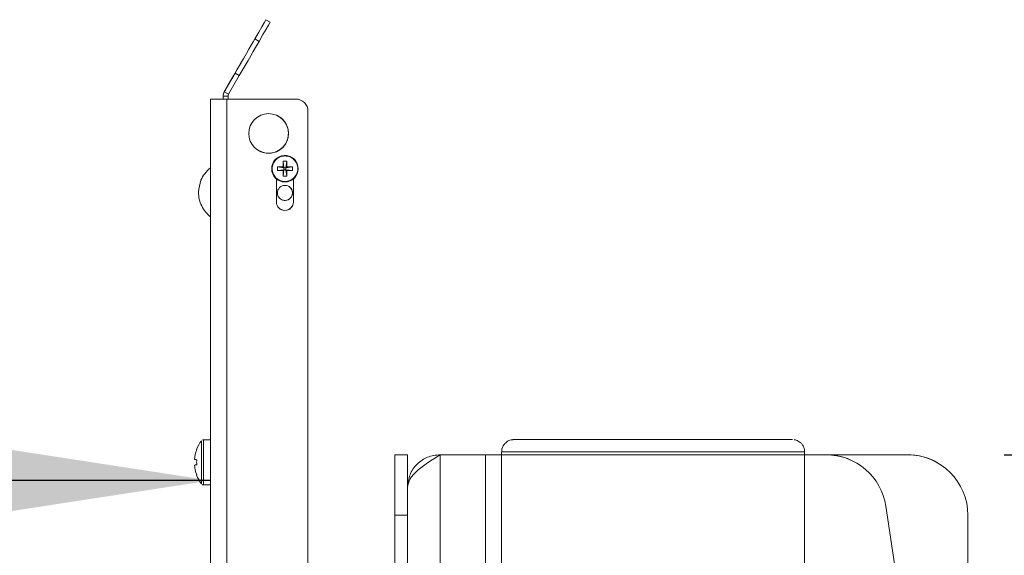
# Model space of a CAD drawing. Units: inches. Extents: x 8 to 265, y 4 to 173.
# Drawn here: x 167 to 176, y 98 to 103 of the extents above; entities that cross this region are included whole.
import ezdxf

# ---------------------------------------------------------------- set-up
doc = ezdxf.new("R2010")
doc.units = ezdxf.units.IN
doc.header["$LTSCALE"] = 16
doc.header["$MEASUREMENT"] = 0
doc.linetypes.add('PHANTOM', pattern=[0.5, 0.25, -0.05, 0.05, -0.05, 0.05, -0.05])
doc.layers.add('LAYER_1', color=5, linetype='Continuous')
doc.styles.add('SLDTEXTSTYLE0', font='TXT', dxfattribs={"width": 0.75})
doc.dimstyles.new('SLDDIMSTYLE0', dxfattribs={"dimtxt": 2, "dimasz": 2.08, "dimexe": 0, "dimexo": 0.0625, "dimgap": 0.5, "dimtad": 0, "dimtih": 1, "dimtoh": 1, "dimrnd": 1e-09, "dimzin": 12, "dimdsep": 46, "dimtxsty": 'SLDTEXTSTYLE0', "dimsah": 1, "dimcen": 0.09, "dimadec": 0, "dimazin": 3, "dimtfac": 1, "dimtofl": 0, "dimtmove": 0, "dimatfit": 3, "dimfxl": 0, "dimfrac": 2, "dimtolj": 1, "dimtzin": 12, "dimarcsym": 0})

# ---------------------------------------------------------------- blocks, each defined once
blk = doc.blocks.new('_D_9')
at = {"layer": 'LAYER_1'}
for p, q in [((175.5802, 99.1692), (186.9047, 99.1692)), ((184.9047, 99.1692), (184.9047, 85.8002)), ((184.9047, 70.5514), (184.9047, 82.6252)), ((174.732, 70.5514), (186.9047, 70.5514))]:
    blk.add_line(p, q, dxfattribs=at)
for points in [[(184.9047, 99.1692), (184.5847, 97.0892), (185.2247, 97.0892)], [(184.9047, 70.5514), (185.2247, 72.6314), (184.5847, 72.6314)]]:
    blk.add_solid(points, dxfattribs=at)
at = {"layer": 'LAYER_1', "insert": (180.5838, 85.2033), "char_height": 2, "attachment_point": 1, "style": 'SLDTEXTSTYLE0'}
blk.add_mtext('28 3/4"', dxfattribs=at)
blk = doc.blocks.new('_D_10')
at = {"layer": 'LAYER_1'}
for p, q in [((156.2453, 41.4977), (156.2453, 100.9563)), ((156.2453, 98.9563), (151.5683, 98.9563)), ((169.0289, 98.9563), (156.2453, 98.9563))]:
    blk.add_line(p, q, dxfattribs=at)
for points in [[(156.2453, 98.9563), (158.3253, 98.6363), (158.3253, 99.2763)], [(169.0289, 98.9563), (166.9489, 99.2763), (166.9489, 98.6363)]]:
    blk.add_solid(points, dxfattribs=at)
at = {"layer": 'LAYER_1', "insert": (142.5214, 99.9469), "char_height": 2, "attachment_point": 1, "style": 'SLDTEXTSTYLE0'}
blk.add_mtext('13 7/8"', dxfattribs=at)

msp = doc.modelspace()

# ---------------------------------------------------------------- linework, layer by layer
at = {"color": 7, "linetype": 'Continuous', "lineweight": 15}
for p, q in [((169.4868, 102.7626), (169.4866, 102.7626)), ((169.5214, 102.7426), (169.4868, 102.7626)), ((169.1429, 102.1674), (169.2315, 102.3208)), ((169.1429, 102.1673), (169.2316, 102.3208)), ((169.1431, 102.1673), (169.2317, 102.3208)), ((169.1431, 102.1673), (169.2317, 102.3208)), ((169.1777, 102.1473), (169.2663, 102.3008)), ((169.1512, 102.1817), (169.1429, 102.1673)), ((169.1429, 102.1673), (169.1512, 102.1817)), ((169.1514, 102.1817), (169.1431, 102.1673)), ((169.1431, 102.1673), (169.1514, 102.1817)), ((169.1512, 102.1817), (169.1645, 102.2047)), ((169.1645, 102.2047), (169.1512, 102.1817)), ((169.1514, 102.1817), (169.1646, 102.2047)), ((169.1646, 102.2047), (169.1514, 102.1817)), ((169.0287, 101.5397), (169.0287, 102.1068)), ((169.0287, 102.1068), (169.0287, 102.1068)), ((169.0287, 102.1068), (169.0287, 101.5863)), ((169.0287, 101.5863), (169.0288, 102.1068)), ((169.0287, 102.1068), (169.1333, 102.1068)), ((169.0288, 102.1068), (169.0288, 102.1068)), ((169.0288, 102.1068), (169.1334, 102.1068)), ((169.0288, 102.1067), (169.0288, 102.1067)), ((169.0288, 102.1067), (169.1334, 102.1067)), ((169.0288, 102.1067), (169.0288, 101.5396)), ((169.0288, 102.1067), (169.0288, 102.1067)), ((169.0288, 101.5863), (169.0288, 102.1067)), ((169.0288, 102.1067), (169.0288, 101.5863)), ((169.0288, 102.1067), (169.1334, 102.1067)), ((169.0289, 102.1067), (169.0289, 102.1067)), ((169.0289, 102.1067), (169.0289, 101.2192)), ((169.0289, 102.1067), (169.0289, 102.1067)), ((169.0289, 101.5862), (169.0289, 102.1067)), ((169.0289, 102.1067), (169.0289, 101.5862)), ((169.0289, 102.1067), (169.0289, 102.1067)), ((169.0289, 101.5397), (169.0289, 102.1067)), ((169.0289, 102.1067), (169.0289, 102.1067)), ((169.0289, 102.1067), (169.0289, 101.5862)), ((169.0289, 101.5862), (169.0289, 102.1067)), ((169.0289, 102.1067), (169.1335, 102.1067)), ((169.0289, 102.1067), (169.1335, 102.1067)), ((169.0289, 102.1067), (169.1335, 102.1067)), ((169.0289, 102.1067), (169.1335, 102.1067)), ((169.1333, 102.1068), (169.1333, 102.1068)), ((169.1334, 102.1067), (169.1334, 102.1317)), ((169.1334, 102.1067), (169.1334, 102.1317)), ((169.1334, 102.1067), (169.1334, 102.1317)), ((169.1334, 102.1317), (169.1334, 102.1067)), ((169.1334, 102.1317), (169.1334, 102.1317)), ((169.1334, 102.1317), (169.1334, 102.1317)), ((169.1334, 102.1068), (169.1334, 102.1068)), ((169.1334, 102.1068), (169.1334, 102.1068)), ((169.1334, 102.1067), (169.1334, 102.1067)), ((169.1334, 102.1067), (169.1334, 102.1067)), ((169.1335, 102.1067), (169.1335, 102.1317)), ((169.1335, 102.1067), (169.1335, 102.1317)), ((169.1335, 102.1067), (169.1335, 102.1317)), ((169.1335, 102.1317), (169.1335, 102.1067)), ((169.1335, 102.1317), (169.1335, 102.1317)), ((169.1335, 102.1317), (169.1335, 102.1317)), ((169.1335, 102.1067), (169.1335, 102.1067)), ((169.1335, 102.1067), (169.1335, 102.1067)), ((169.1335, 102.1067), (169.1335, 102.1067)), ((169.1335, 102.1067), (169.1335, 102.1067)), ((169.1335, 102.1067), (169.1335, 102.1067)), ((169.7335, 102.1067), (169.1648, 102.1067)), ((169.7335, 102.1067), (169.1648, 102.1067)), ((169.2048, 102.1067), (169.1734, 102.1067)), ((169.1735, 102.1067), (169.1735, 102.1317)), ((169.1735, 102.1068), (169.7334, 102.1068)), ((169.7334, 102.1068), (169.1735, 102.1068)), ((169.1735, 102.1068), (169.7333, 102.1068)), ((169.1735, 102.1068), (169.7333, 102.1068)), ((169.1735, 102.1067), (169.7335, 102.1067)), ((169.7335, 102.1067), (169.1735, 102.1067)), ((169.1735, 102.1067), (169.7335, 102.1067)), ((169.1735, 102.1067), (169.7335, 102.1067)), ((169.7334, 102.1067), (169.1735, 102.1067)), ((169.7334, 102.1067), (169.1735, 102.1067)), ((169.2046, 102.1067), (169.7334, 102.1067)), ((169.2046, 102.1067), (169.7334, 102.1067)), ((169.2048, 102.1067), (169.7335, 102.1067)), ((169.2048, 102.1067), (169.7335, 102.1067)), ((169.7835, 102.0933), (169.7835, 102.0933)), ((169.8335, 86.8973), (169.8335, 102.0067)), ((169.435, 101.676), (169.4264, 101.6807)), ((169.6287, 101.5937), (169.6355, 101.5397)), ((169.6583, 101.5937), (169.6515, 101.5397)), ((169.6983, 101.6265), (169.6983, 101.6265)), ((169.0289, 101.3317), (169.0289, 101.5139)), ((169.0289, 101.5139), (169.0289, 101.3317)), ((169.5815, 101.5465), (169.6355, 101.5397)), ((169.5815, 101.5168), (169.6355, 101.5237)), ((169.6277, 101.5475), (169.6355, 101.5397)), ((169.6355, 101.5237), (169.6277, 101.5158)), ((169.6287, 101.4696), (169.6355, 101.5237)), ((169.6355, 101.5237), (169.6355, 101.5397)), ((169.6515, 101.5397), (169.6355, 101.5397)), ((169.6355, 101.5237), (169.6515, 101.5237)), ((169.6515, 101.5397), (169.6594, 101.5475)), ((169.7056, 101.5465), (169.6515, 101.5397)), ((169.6515, 101.5397), (169.6515, 101.5237)), ((169.6594, 101.5158), (169.6515, 101.5237)), ((169.7056, 101.5168), (169.6515, 101.5237)), ((169.6583, 101.4696), (169.6515, 101.5237)), ((169.5735, 101.4474), (169.5735, 101.2567)), ((169.5888, 101.4368), (169.5888, 101.4368)), ((169.7135, 101.2567), (169.7135, 101.4474)), ((169.7135, 101.2567), (169.7135, 101.4474)), ((169.0287, 99.2932), (169.0287, 101.1338)), ((169.0289, 99.2932), (169.0289, 101.1337)), ((169.0287, 101.0868), (169.0287, 101.0868)), ((169.0288, 101.0867), (169.0288, 101.0867)), ((169.0289, 101.0867), (169.0289, 101.0867)), ((169.0289, 101.0867), (169.0289, 101.0867)), ((169.0288, 99.2932), (168.9697, 99.2932)), ((169.0289, 99.2932), (168.9698, 99.2932)), ((169.0288, 99.2932), (169.0288, 99.2932)), ((168.9152, 99.2114), (168.9153, 99.2113)), ((170.5504, 99.1693), (170.5506, 99.1691)), ((170.5504, 99.1693), (170.655, 99.1693)), ((170.655, 99.1693), (170.6552, 99.1691)), ((170.9241, 99.1692), (171.432, 99.1692)), ((170.9242, 99.1692), (170.9242, 99.1692)), ((171.432, 99.1692), (170.9242, 99.1692)), ((170.9242, 99.1692), (171.432, 99.1692)), ((171.298, 83.1687), (171.298, 99.1687)), ((171.298, 83.1687), (171.298, 99.1687)), ((171.298, 99.1687), (171.298, 99.1687)), ((171.298, 99.1687), (171.432, 99.1687)), ((171.298, 99.1687), (171.432, 99.1687)), ((171.4318, 99.1938), (171.4318, 99.1692)), ((171.432, 99.1937), (171.432, 99.1687)), ((171.432, 83.1687), (171.432, 99.1687)), ((171.432, 99.1687), (171.432, 99.1687)), ((171.432, 99.1687), (171.432, 99.1687)), ((173.932, 99.1687), (173.932, 99.1937)), ((174.7802, 99.1692), (173.932, 99.1692)), ((173.932, 99.1692), (174.7802, 99.1692)), ((174.7801, 99.1692), (173.932, 99.1692)), ((174.7801, 99.1692), (173.932, 99.1692)), ((173.932, 87.1687), (173.932, 99.1687)), ((173.932, 99.1687), (174.1086, 99.1687)), ((168.8975, 99.0839), (168.9153, 99.0854)), ((168.8976, 99.0838), (168.9153, 99.0853)), ((168.9152, 99.0854), (168.9152, 99.0854)), ((168.9153, 99.0853), (168.9153, 99.0853)), ((174.3586, 99.1017), (174.3586, 99.1017)), ((175.0302, 99.1022), (175.0302, 99.1022)), ((168.9152, 99.0021), (168.9153, 99.0021)), ((168.9698, 98.9202), (169.0289, 98.9202)), ((169.0287, 97.7092), (169.0287, 98.9202)), ((169.0289, 97.7092), (169.0289, 98.9202)), ((174.6031, 98.7429), (174.9142, 96.6687)), ((170.5504, 98.6693), (170.5504, 98.0239)), ((170.5506, 98.6691), (170.5506, 98.0237)), ((170.6552, 98.6691), (170.6552, 98.0237)), ((175.2802, 98.6692), (175.2802, 89.6692))]:
    msp.add_line(p, q, dxfattribs=at)
at = {"color": 8, "linetype": 'PHANTOM', "lineweight": 0}
for p, q in [((169.3947, 102.6033), (169.3948, 102.6033)), ((169.3948, 102.6033), (169.4294, 102.5833)), ((169.2317, 102.3208), (169.2316, 102.3208)), ((169.2663, 102.3008), (169.2317, 102.3208)), ((169.1429, 102.1673), (169.1429, 102.1674)), ((169.1429, 102.1673), (169.1429, 102.1673)), ((169.1431, 102.1673), (169.1429, 102.1673)), ((169.1431, 102.1673), (169.1431, 102.1673)), ((169.1431, 102.1673), (169.1431, 102.1673)), ((169.1777, 102.1473), (169.1431, 102.1673)), ((169.1512, 102.1817), (169.1512, 102.1817)), ((169.1514, 102.1817), (169.1514, 102.1817)), ((169.1645, 102.2047), (169.1645, 102.2047)), ((169.1646, 102.2047), (169.1646, 102.2047)), ((169.1333, 102.1068), (169.0287, 102.1068)), ((169.0288, 101.5395), (169.0288, 102.1068)), ((169.0288, 102.1067), (169.0288, 101.5396)), ((169.1334, 102.1067), (169.0288, 102.1067)), ((169.0289, 102.1067), (169.0289, 86.4817)), ((169.1335, 102.1067), (169.0289, 102.1067)), ((169.0289, 101.2192), (169.0289, 102.1067)), ((169.1335, 102.1067), (169.0289, 102.1067)), ((169.1334, 102.1317), (169.1334, 102.1317)), ((169.1334, 102.1317), (169.1334, 102.1317)), ((169.1335, 102.1317), (169.1334, 102.1317)), ((169.1335, 102.1317), (169.1335, 102.1317)), ((169.1335, 102.1317), (169.1335, 102.1317)), ((169.1735, 102.1317), (169.1335, 102.1317)), ((169.1648, 102.1067), (169.1648, 86.4817)), ((169.1648, 102.1067), (169.1648, 102.1067)), ((169.2046, 102.1067), (169.2046, 102.1067)), ((169.2046, 102.1067), (169.2046, 102.1067)), ((169.2048, 102.1067), (169.2048, 102.1067)), ((169.2048, 102.1067), (169.2048, 102.1067)), ((169.7333, 102.1068), (169.7333, 102.1068)), ((169.7334, 102.1068), (169.7334, 102.1068)), ((169.7334, 102.1067), (169.7334, 102.1067)), ((169.7334, 102.1067), (169.7334, 102.1067)), ((169.7335, 102.1067), (169.7335, 102.1067)), ((169.7335, 102.1067), (169.7335, 102.1067)), ((169.7335, 102.1067), (169.7335, 102.1067)), ((169.7335, 102.1067), (169.7335, 102.1067)), ((169.0287, 101.5863), (169.0287, 101.5863)), ((169.0288, 101.5863), (169.0288, 101.5863)), ((169.0289, 101.5862), (169.0289, 101.5862)), ((169.0289, 101.5862), (169.0289, 101.5862)), ((169.0289, 101.5139), (169.0289, 101.5139)), ((169.0289, 101.3317), (169.0289, 101.3317)), ((169.7135, 101.2567), (169.7135, 101.2567)), ((169.0289, 101.2192), (169.0289, 101.2192)), ((169.0288, 101.1338), (169.0288, 99.2932)), ((169.0289, 100.3498), (169.0288, 100.3442)), ((169.0288, 100.3442), (169.0288, 100.3442)), ((169.0289, 100.3442), (169.0289, 100.3442)), ((168.9535, 99.2847), (168.9535, 99.2849)), ((170.5506, 99.1691), (170.6552, 99.1691)), ((170.9242, 99.1692), (170.9242, 89.1692)), ((174.1086, 99.1687), (174.1086, 99.1687)), ((174.7801, 99.1692), (174.7801, 99.1692)), ((174.7802, 99.1692), (174.7802, 99.1692)), ((168.9535, 98.9285), (168.9535, 98.9286)), ((169.0288, 98.9202), (169.0288, 97.7092)), ((170.5506, 98.6691), (170.6552, 98.6691))]:
    msp.add_line(p, q, dxfattribs=at)
at = {"color": 7, "linetype": 'Continuous', "lineweight": 15, "flags": 128}
for points in [[(169.3947, 102.6033), (169.4273, 102.6599), (169.453, 102.7045), (169.4716, 102.7367), (169.4829, 102.7561), (169.4866, 102.7626), (169.4829, 102.7561), (169.4716, 102.7367), (169.453, 102.7045), (169.4273, 102.6599), (169.3947, 102.6033)], [(169.3948, 102.6033), (169.4274, 102.6598), (169.4532, 102.7044), (169.4718, 102.7366), (169.483, 102.7561), (169.4868, 102.7626), (169.483, 102.7561), (169.4718, 102.7366), (169.4532, 102.7044), (169.4274, 102.6598), (169.3948, 102.6033)], [(169.4294, 102.5833), (169.4621, 102.6398), (169.4878, 102.6844), (169.5064, 102.7166), (169.5176, 102.7361), (169.5214, 102.7426)], [(169.3948, 102.6033), (169.3812, 102.5798), (169.365, 102.5517), (169.3465, 102.5197), (169.3261, 102.4842), (169.3039, 102.4459), (169.2806, 102.4054), (169.2563, 102.3635), (169.2317, 102.3208)], [(169.2317, 102.3208), (169.2563, 102.3635), (169.2806, 102.4054), (169.3039, 102.4459), (169.3261, 102.4842), (169.3465, 102.5197), (169.365, 102.5517), (169.3812, 102.5798), (169.3948, 102.6033)], [(169.4294, 102.5833), (169.4159, 102.5598), (169.3997, 102.5317), (169.3812, 102.4997), (169.3607, 102.4642), (169.3386, 102.4259), (169.3152, 102.3854), (169.291, 102.3435), (169.2663, 102.3008)], [(169.1646, 102.2047), (169.1946, 102.2565), (169.2227, 102.3053), (169.2475, 102.3482), (169.2675, 102.3828), (169.2815, 102.4071), (169.2887, 102.4196), (169.2887, 102.4196), (169.2815, 102.4071), (169.2675, 102.3828), (169.2475, 102.3482), (169.2227, 102.3053), (169.1946, 102.2565), (169.1646, 102.2047)], [(169.1333, 102.1068), (169.1126, 102.1068), (169.0891, 102.1068), (169.0685, 102.1068), (169.0516, 102.1068), (169.0391, 102.1068), (169.0314, 102.1068), (169.0287, 102.1068)], [(169.1334, 102.1068), (169.1126, 102.1068), (169.0891, 102.1068), (169.0685, 102.1068), (169.0516, 102.1068), (169.0391, 102.1068), (169.0314, 102.1068), (169.0288, 102.1068)], [(169.0288, 102.1067), (169.0314, 102.1067), (169.0391, 102.1067), (169.0517, 102.1067), (169.0686, 102.1067), (169.0892, 102.1067), (169.1127, 102.1067), (169.1335, 102.1067)], [(169.0289, 102.1067), (169.0315, 102.1067), (169.0393, 102.1067), (169.0518, 102.1067), (169.0687, 102.1067), (169.0893, 102.1067), (169.1128, 102.1067), (169.1383, 102.1067), (169.1648, 102.1067)], [(169.1333, 102.1067), (169.1128, 102.1067), (169.0893, 102.1067), (169.0687, 102.1067), (169.0518, 102.1067), (169.0393, 102.1067), (169.0315, 102.1067), (169.0289, 102.1067)], [(169.1335, 102.1067), (169.1127, 102.1067), (169.0893, 102.1067), (169.0687, 102.1067), (169.0518, 102.1067), (169.0392, 102.1067), (169.0315, 102.1067), (169.0289, 102.1067)], [(169.1333, 102.1067), (169.1127, 102.1067), (169.0892, 102.1067), (169.0687, 102.1067), (169.0518, 102.1067), (169.0392, 102.1067), (169.0315, 102.1067), (169.0289, 102.1067)], [(169.1335, 102.1067), (169.1341, 102.1067), (169.1359, 102.1067), (169.1388, 102.1067), (169.1427, 102.1067), (169.1474, 102.1067), (169.1528, 102.1067), (169.1587, 102.1067), (169.1648, 102.1067)], [(169.2048, 102.1067), (169.1987, 102.1067), (169.1928, 102.1067), (169.1874, 102.1067), (169.1827, 102.1067), (169.1788, 102.1067), (169.1759, 102.1067), (169.1741, 102.1067), (169.1735, 102.1067)], [(169.2046, 102.1067), (169.1985, 102.1067), (169.1927, 102.1067), (169.1873, 102.1067), (169.1825, 102.1067), (169.1787, 102.1067), (169.1758, 102.1067), (169.174, 102.1067), (169.1735, 102.1067)], [(169.0287, 101.5399), (169.0287, 101.5438), (169.0287, 101.5533), (169.0287, 101.5624), (169.0287, 101.571), (169.0287, 101.579), (169.0287, 101.5863)], [(169.0287, 101.5863), (169.0287, 101.579), (169.0287, 101.571), (169.0287, 101.5624), (169.0287, 101.5533), (169.0287, 101.5438), (169.0287, 101.54)], [(169.0288, 101.54), (169.0288, 101.5438), (169.0288, 101.5533), (169.0288, 101.5624), (169.0288, 101.5709), (169.0288, 101.5789), (169.0288, 101.5863)], [(169.0288, 101.5863), (169.0288, 101.5789), (169.0288, 101.5709), (169.0288, 101.5624), (169.0288, 101.5533), (169.0288, 101.5438), (169.0288, 101.54)], [(169.0289, 101.5139), (169.0289, 101.524), (169.0289, 101.534), (169.0289, 101.5438), (169.0289, 101.5532), (169.0289, 101.5623), (169.0289, 101.5709), (169.0289, 101.5789), (169.0289, 101.5862)], [(169.0289, 101.5862), (169.0289, 101.5789), (169.0289, 101.5709), (169.0289, 101.5623), (169.0289, 101.5532), (169.0289, 101.5437), (169.0289, 101.534), (169.0289, 101.524), (169.0289, 101.5139)], [(169.0289, 101.5401), (169.0289, 101.5438), (169.0289, 101.5532), (169.0289, 101.5623), (169.0289, 101.5709), (169.0289, 101.5789), (169.0289, 101.5862)], [(169.0289, 101.5862), (169.0289, 101.5789), (169.0289, 101.5709), (169.0289, 101.5623), (169.0289, 101.5532), (169.0289, 101.5438), (169.0289, 101.5401)], [(169.0289, 101.1337), (169.0289, 101.1337), (169.0289, 101.1406), (169.0289, 101.1609), (169.0289, 101.1931), (169.0289, 101.2352), (169.0289, 101.2841), (169.0289, 101.3367), (169.0289, 101.3892), (169.0289, 101.4382), (169.0289, 101.4802), (169.0289, 101.5125), (169.0289, 101.5328), (169.0289, 101.5397)], [(169.0289, 101.3367), (169.0289, 101.3631), (169.0289, 101.3854), (169.0289, 101.4004), (169.0289, 101.4057), (169.0289, 101.4004), (169.0289, 101.3854), (169.0289, 101.3631), (169.0289, 101.3367), (169.0289, 101.3102), (169.0289, 101.2879), (169.0289, 101.2729), (169.0289, 101.2677), (169.0289, 101.2729), (169.0289, 101.2879), (169.0289, 101.3102), (169.0289, 101.3367)], [(169.0289, 101.3367), (169.0289, 101.3631), (169.0289, 101.3854), (169.0289, 101.4004), (169.0289, 101.4057), (169.0289, 101.4004), (169.0289, 101.3854), (169.0289, 101.3631), (169.0289, 101.3367), (169.0289, 101.3102), (169.0289, 101.2879), (169.0289, 101.2729), (169.0289, 101.2677), (169.0289, 101.2729), (169.0289, 101.2879), (169.0289, 101.3102), (169.0289, 101.3367)], [(169.0289, 101.0867), (169.0289, 101.0914), (169.0289, 101.1053), (169.0289, 101.1279), (169.0289, 101.1584), (169.0289, 101.1955), (169.0289, 101.2379), (169.0289, 101.2839), (169.0289, 101.3317)], [(169.0289, 101.3317), (169.0289, 101.2839), (169.0289, 101.2379), (169.0289, 101.1955), (169.0289, 101.1584), (169.0289, 101.1279), (169.0289, 101.1053), (169.0289, 101.0914), (169.0289, 101.0867)], [(169.0289, 100.3442), (169.0289, 100.3517), (169.0289, 100.374), (169.0289, 100.4108), (169.0289, 100.4614), (169.0289, 100.525), (169.0289, 100.6005), (169.0289, 100.6865), (169.0289, 100.7817), (169.0289, 100.8843), (169.0289, 100.9927), (169.0289, 101.105), (169.0289, 101.2192)], [(169.0289, 101.2192), (169.0289, 101.1049), (169.0289, 100.9927), (169.0289, 100.8843), (169.0289, 100.7817), (169.0289, 100.6865), (169.0289, 100.6004), (169.0289, 100.525), (169.0289, 100.4614), (169.0289, 100.4108), (169.0289, 100.374), (169.0289, 100.3516), (169.0289, 100.3442)], [(169.0287, 101.1298), (169.0287, 101.128), (169.0287, 101.1054), (169.0287, 101.0915), (169.0287, 101.0868)], [(169.0287, 101.0868), (169.0287, 101.0915), (169.0287, 101.1054), (169.0287, 101.128), (169.0287, 101.1298)], [(169.0288, 100.3442), (169.0288, 100.3517), (169.0288, 100.3741), (169.0288, 100.4109), (169.0288, 100.4615), (169.0288, 100.5251), (169.0288, 100.6005), (169.0288, 100.6866), (169.0288, 100.7818), (169.0288, 100.8844), (169.0288, 100.9928), (169.0288, 101.105), (169.0288, 101.1333)], [(169.0288, 101.133), (169.0288, 101.105), (169.0288, 100.9928), (169.0288, 100.8844), (169.0288, 100.7817), (169.0288, 100.6866), (169.0288, 100.6005), (169.0288, 100.525), (169.0288, 100.4615), (169.0288, 100.4108), (169.0288, 100.374), (169.0288, 100.3517), (169.0288, 100.3442)], [(169.0288, 101.1298), (169.0288, 101.128), (169.0288, 101.1054), (169.0288, 101.0914), (169.0288, 101.0867)], [(169.0288, 101.0867), (169.0288, 101.0914), (169.0288, 101.1054), (169.0288, 101.128), (169.0288, 101.1297)], [(169.0289, 101.1297), (169.0289, 101.128), (169.0289, 101.1053), (169.0289, 101.0914), (169.0289, 101.0867)], [(169.0289, 101.0867), (169.0289, 101.0914), (169.0289, 101.1053), (169.0289, 101.128), (169.0289, 101.1296)], [(169.0289, 99.1067), (169.0289, 99.157), (169.0289, 99.2036), (169.0289, 99.243), (169.0289, 99.2722), (169.0289, 99.2893), (169.0289, 99.2932)], [(173.8318, 99.2938), (173.8271, 99.2938), (173.8086, 99.2938), (173.7764, 99.2938), (173.731, 99.2938), (173.6728, 99.2938), (173.6026, 99.2938), (173.5212, 99.2938), (173.4297, 99.2938), (173.329, 99.2938), (173.2205, 99.2938), (173.1055, 99.2938), (172.9853, 99.2938), (172.8614, 99.2938), (172.7354, 99.2938), (172.6087, 99.2938), (172.4829, 99.2938), (172.3595, 99.2938), (172.24, 99.2938), (172.1259, 99.2938), (172.0185, 99.2938), (171.9192, 99.2938), (171.8291, 99.2938), (171.7494, 99.2938), (171.681, 99.2938), (171.6248, 99.2938), (171.5814, 99.2938), (171.5513, 99.2938), (171.535, 99.2938), (171.5318, 99.2938)], [(171.532, 99.2937), (171.5364, 99.2937), (171.5546, 99.2937), (171.5864, 99.2937), (171.6315, 99.2937), (171.6893, 99.2937), (171.7592, 99.2937), (171.8403, 99.2937), (171.9316, 99.2937), (172.0321, 99.2937), (172.1404, 99.2937), (172.2553, 99.2937), (172.3753, 99.2937), (172.4991, 99.2937), (172.6251, 99.2937), (172.7518, 99.2937), (172.8777, 99.2937), (173.0012, 99.2937), (173.1208, 99.2937), (173.235, 99.2937), (173.3426, 99.2937), (173.4421, 99.2937), (173.5325, 99.2937), (173.6125, 99.2937), (173.6811, 99.2937), (173.7377, 99.2937), (173.7815, 99.2937), (173.8119, 99.2937), (173.8285, 99.2937), (173.8313, 99.2937), (173.8201, 99.2937), (173.7951, 99.2937), (173.7566, 99.2937), (173.7051, 99.2937), (173.6411, 99.2937), (173.5655, 99.2937), (173.4791, 99.2937), (173.3831, 99.2937), (173.2786, 99.2937), (173.1668, 99.2937), (173.0492, 99.2937), (172.927, 99.2937), (172.8019, 99.2937), (172.6754, 99.2937), (172.5489, 99.2937), (172.4241, 99.2937), (172.3024, 99.2937), (172.1852, 99.2937), (172.0742, 99.2937), (171.9705, 99.2937), (171.8754, 99.2937), (171.7901, 99.2937), (171.7156, 99.2937), (171.6529, 99.2937), (171.6027, 99.2937), (171.6027, 99.2937)], [(168.9152, 99.2114), (168.9149, 99.2116), (168.9147, 99.2117), (168.9146, 99.2118), (168.9146, 99.2119), (168.9146, 99.2118), (168.9147, 99.2117), (168.9149, 99.2116), (168.9152, 99.2114)], [(168.9153, 99.2113), (168.915, 99.2115), (168.9148, 99.2117), (168.9147, 99.2118), (168.9147, 99.2118), (168.9147, 99.2118), (168.9148, 99.2117), (168.915, 99.2115), (168.9153, 99.2113)], [(169.0289, 99.1067), (169.0289, 99.1451), (169.0289, 99.1777), (169.0289, 99.1995), (169.0289, 99.2072)], [(170.5504, 99.1693), (170.5504, 99.1617), (170.5504, 99.1391), (170.5504, 99.1023), (170.5504, 99.0523), (170.5504, 98.9907), (170.5504, 98.9193), (170.5504, 98.8403), (170.5504, 98.7561), (170.5504, 98.6693)], [(170.5506, 98.6691), (170.5506, 98.756), (170.5506, 98.8402), (170.5506, 98.9191), (170.5506, 98.9905), (170.5506, 99.0522), (170.5506, 99.1022), (170.5506, 99.139), (170.5506, 99.1615), (170.5506, 99.1691)], [(170.6552, 99.1691), (170.6552, 99.1615), (170.6552, 99.139), (170.6552, 99.1022), (170.6552, 99.0522), (170.6552, 98.9905), (170.6552, 98.9191), (170.6552, 98.8402), (170.6552, 98.756), (170.6552, 98.6691)], [(171.1401, 99.1692), (171.1477, 99.1692), (171.1696, 99.1692), (171.2036, 99.1692), (171.2458, 99.1692), (171.2917, 99.1692), (171.3364, 99.1692), (171.3749, 99.1692), (171.4033, 99.1692), (171.4182, 99.1692), (171.4182, 99.1692), (171.4033, 99.1692), (171.3749, 99.1692), (171.3364, 99.1692), (171.2917, 99.1692), (171.2458, 99.1692), (171.2036, 99.1692), (171.1696, 99.1692), (171.1477, 99.1692), (171.1401, 99.1692)], [(171.1401, 99.1692), (171.1477, 99.1692), (171.1697, 99.1692), (171.2036, 99.1692), (171.2458, 99.1692), (171.2917, 99.1692), (171.3364, 99.1692), (171.375, 99.1692), (171.4033, 99.1692), (171.4182, 99.1692), (171.4182, 99.1692), (171.4033, 99.1692), (171.375, 99.1692), (171.3364, 99.1692), (171.2917, 99.1692), (171.2458, 99.1692), (171.2036, 99.1692), (171.1697, 99.1692), (171.1477, 99.1692), (171.1401, 99.1692)], [(171.3814, 99.1692), (171.3737, 99.1692), (171.3516, 99.1692), (171.3187, 99.1692), (171.2798, 99.1692), (171.241, 99.1692), (171.208, 99.1692), (171.186, 99.1692), (171.1783, 99.1692), (171.186, 99.1692), (171.208, 99.1692), (171.241, 99.1692), (171.2798, 99.1692), (171.3187, 99.1692), (171.3516, 99.1692), (171.3737, 99.1692), (171.3814, 99.1692)], [(171.3814, 99.1692), (171.3737, 99.1692), (171.3517, 99.1692), (171.3187, 99.1692), (171.2798, 99.1692), (171.241, 99.1692), (171.208, 99.1692), (171.186, 99.1692), (171.1783, 99.1692), (171.186, 99.1692), (171.208, 99.1692), (171.241, 99.1692), (171.2798, 99.1692), (171.3187, 99.1692), (171.3517, 99.1692), (171.3737, 99.1692), (171.3814, 99.1692)], [(171.3738, 99.1692), (171.3667, 99.1692), (171.3464, 99.1692), (171.316, 99.1692), (171.2801, 99.1692), (171.2442, 99.1692), (171.2138, 99.1692), (171.1935, 99.1692), (171.1863, 99.1692), (171.1935, 99.1692), (171.2138, 99.1692), (171.2442, 99.1692), (171.2801, 99.1692), (171.316, 99.1692), (171.3464, 99.1692), (171.3667, 99.1692), (171.3738, 99.1692)], [(171.3739, 99.1692), (171.3667, 99.1692), (171.3464, 99.1692), (171.316, 99.1692), (171.2801, 99.1692), (171.2443, 99.1692), (171.2138, 99.1692), (171.1935, 99.1692), (171.1864, 99.1692), (171.1935, 99.1692), (171.2138, 99.1692), (171.2443, 99.1692), (171.2801, 99.1692), (171.316, 99.1692), (171.3464, 99.1692), (171.3667, 99.1692), (171.3739, 99.1692)], [(171.3739, 99.1692), (171.3668, 99.1692), (171.3465, 99.1692), (171.316, 99.1692), (171.2802, 99.1692), (171.2443, 99.1692), (171.2139, 99.1692), (171.1936, 99.1692), (171.1864, 99.1692), (171.1936, 99.1692), (171.2139, 99.1692), (171.2443, 99.1692), (171.2802, 99.1692), (171.316, 99.1692), (171.3465, 99.1692), (171.3668, 99.1692), (171.3739, 99.1692)], [(171.3739, 99.1692), (171.3667, 99.1692), (171.3464, 99.1692), (171.316, 99.1692), (171.2801, 99.1692), (171.2442, 99.1692), (171.2138, 99.1692), (171.1935, 99.1692), (171.1864, 99.1692), (171.1935, 99.1692), (171.2138, 99.1692), (171.2442, 99.1692), (171.2801, 99.1692), (171.316, 99.1692), (171.3464, 99.1692), (171.3667, 99.1692), (171.3739, 99.1692)], [(171.3739, 99.1692), (171.3668, 99.1692), (171.3465, 99.1692), (171.3161, 99.1692), (171.2802, 99.1692), (171.2443, 99.1692), (171.2139, 99.1692), (171.1936, 99.1692), (171.1864, 99.1692), (171.1936, 99.1692), (171.2139, 99.1692), (171.2443, 99.1692), (171.2802, 99.1692), (171.3161, 99.1692), (171.3465, 99.1692), (171.3668, 99.1692), (171.3739, 99.1692)], [(171.432, 99.1687), (171.4324, 99.1687), (171.443, 99.1687), (171.4677, 99.1687), (171.5061, 99.1687), (171.5578, 99.1687), (171.6223, 99.1687), (171.6988, 99.1687), (171.7864, 99.1687), (171.8842, 99.1687), (171.991, 99.1687), (172.1056, 99.1687), (172.2268, 99.1687), (172.3531, 99.1687), (172.4831, 99.1687), (172.6154, 99.1687), (172.7485, 99.1687), (172.8808, 99.1687), (173.0108, 99.1687), (173.1372, 99.1687), (173.2583, 99.1687), (173.373, 99.1687), (173.4798, 99.1687), (173.5775, 99.1687), (173.6651, 99.1687), (173.7416, 99.1687), (173.8061, 99.1687), (173.8578, 99.1687), (173.8962, 99.1687), (173.9209, 99.1687), (173.9315, 99.1687), (173.932, 99.1687)], [(173.932, 99.1687), (173.9273, 99.1687), (173.9088, 99.1687), (173.8764, 99.1687), (173.8304, 99.1687), (173.7715, 99.1687), (173.7002, 99.1687), (173.6173, 99.1687), (173.5239, 99.1687), (173.4209, 99.1687), (173.3096, 99.1687), (173.1911, 99.1687), (173.0669, 99.1687), (172.9383, 99.1687), (172.8068, 99.1687), (172.6739, 99.1687), (172.5411, 99.1687), (172.4099, 99.1687), (172.2817, 99.1687), (172.1581, 99.1687), (172.0404, 99.1687), (171.93, 99.1687), (171.8282, 99.1687), (171.736, 99.1687), (171.6545, 99.1687), (171.5846, 99.1687), (171.5272, 99.1687), (171.4829, 99.1687), (171.4521, 99.1687), (171.4353, 99.1687), (171.432, 99.1687)], [(171.532, 99.1687), (171.5389, 99.1687), (171.5598, 99.1687), (171.5943, 99.1687), (171.6419, 99.1687), (171.7022, 99.1687), (171.7744, 99.1687), (171.8577, 99.1687), (171.9509, 99.1687), (172.053, 99.1687), (172.1627, 99.1687), (172.2787, 99.1687), (172.3997, 99.1687), (172.524, 99.1687), (172.6503, 99.1687), (172.7769, 99.1687), (172.9024, 99.1687), (173.0253, 99.1687), (173.1439, 99.1687), (173.257, 99.1687), (173.363, 99.1687), (173.4608, 99.1687), (173.5492, 99.1687), (173.627, 99.1687), (173.6934, 99.1687), (173.7474, 99.1687), (173.7886, 99.1687), (173.8163, 99.1687), (173.8302, 99.1687), (173.832, 99.1687)], [(168.8975, 99.0839), (168.8985, 99.084), (168.8998, 99.0841), (168.9015, 99.0842), (168.9035, 99.0844), (168.9059, 99.0846), (168.9087, 99.0848), (168.9117, 99.0851), (168.9152, 99.0854)], [(168.9153, 99.128), (168.9119, 99.1283), (168.9088, 99.1286), (168.906, 99.1288), (168.9037, 99.129), (168.9016, 99.1292), (168.8999, 99.1293), (168.8986, 99.1294), (168.8976, 99.1295)], [(168.8976, 99.0838), (168.8986, 99.0839), (168.8999, 99.084), (168.9016, 99.0841), (168.9037, 99.0843), (168.906, 99.0845), (168.9088, 99.0847), (168.9119, 99.085), (168.9153, 99.0853)], [(169.0289, 98.9202), (169.0289, 98.9241), (169.0289, 98.9411), (169.0289, 98.9704), (169.0289, 99.0098), (169.0289, 99.0563), (169.0289, 99.1067)], [(169.0289, 99.0062), (169.0289, 99.0138), (169.0289, 99.0356), (169.0289, 99.0682), (169.0289, 99.1067)], [(168.9152, 99.0021), (168.9149, 99.0019), (168.9147, 99.0017), (168.9146, 99.0016), (168.9146, 99.0016), (168.9146, 99.0016), (168.9147, 99.0017), (168.9149, 99.0019), (168.9152, 99.0021)], [(168.9153, 99.002), (168.915, 99.0018), (168.9148, 99.0016), (168.9147, 99.0015), (168.9147, 99.0015), (168.9147, 99.0015), (168.9148, 99.0016), (168.915, 99.0018), (168.9153, 99.002)], [(170.5505, 98.5442), (170.5505, 98.4941), (170.5505, 98.4485), (170.5505, 98.4113), (170.5505, 98.386), (170.5505, 98.3747), (170.5505, 98.3785), (170.5505, 98.397), (170.5505, 98.4286), (170.5505, 98.4705), (170.5505, 98.5189), (170.5505, 98.5696), (170.5505, 98.618), (170.5505, 98.6599), (170.5505, 98.6915), (170.5505, 98.71), (170.5505, 98.7138), (170.5505, 98.7025), (170.5505, 98.6771), (170.5505, 98.64), (170.5505, 98.5943), (170.5505, 98.5442)], [(170.5505, 98.5442), (170.5505, 98.4941), (170.5505, 98.4484), (170.5505, 98.4113), (170.5505, 98.386), (170.5505, 98.3747), (170.5505, 98.3785), (170.5505, 98.397), (170.5505, 98.4286), (170.5505, 98.4704), (170.5505, 98.5189), (170.5505, 98.5695), (170.5505, 98.618), (170.5505, 98.6598), (170.5505, 98.6914), (170.5505, 98.7099), (170.5505, 98.7137), (170.5505, 98.7025), (170.5505, 98.6771), (170.5505, 98.64), (170.5505, 98.5943), (170.5505, 98.5442)], [(170.5506, 98.5442), (170.5506, 98.4941), (170.5506, 98.4484), (170.5506, 98.4113), (170.5506, 98.3859), (170.5506, 98.3747), (170.5506, 98.3784), (170.5506, 98.397), (170.5506, 98.4285), (170.5506, 98.4704), (170.5506, 98.5188), (170.5506, 98.5695), (170.5506, 98.6179), (170.5506, 98.6598), (170.5506, 98.6914), (170.5506, 98.7099), (170.5506, 98.7137), (170.5506, 98.7024), (170.5506, 98.6771), (170.5506, 98.6399), (170.5506, 98.5943), (170.5506, 98.5442)]]:
    msp.add_lwpolyline(points, dxfattribs=at)
at = {"color": 8, "linetype": 'PHANTOM', "lineweight": 0, "flags": 128}
for points in [[(168.9536, 99.1067), (168.9536, 99.1569), (168.9536, 99.203), (168.9536, 99.2413), (168.9536, 99.2688), (168.9536, 99.2831), (168.9536, 99.2849)], [(168.9698, 99.1067), (168.9698, 99.157), (168.9698, 99.2036), (168.9698, 99.243), (168.9698, 99.2722), (168.9698, 99.2893), (168.9698, 99.2932)], [(171.5318, 99.2938), (171.5326, 99.2938), (171.5441, 99.2938), (171.5695, 99.2938), (171.6083, 99.2938), (171.6602, 99.2938), (171.7245, 99.2938), (171.8004, 99.2938), (171.887, 99.2938), (171.9833, 99.2938)], [(171.6027, 99.2937), (171.5656, 99.2937), (171.542, 99.2937), (171.5322, 99.2937), (171.532, 99.2937)], [(171.9833, 99.2938), (172.088, 99.2938), (172.2, 99.2938), (172.3178, 99.2938), (172.44, 99.2938), (172.5651, 99.2938), (172.6917, 99.2938), (172.8181, 99.2938), (172.9429, 99.2938), (173.0645, 99.2938), (173.1815, 99.2938), (173.2924, 99.2938), (173.3959, 99.2938), (173.4908, 99.2938), (173.5758, 99.2938), (173.6499, 99.2938), (173.7123, 99.2938), (173.7622, 99.2938), (173.799, 99.2938), (173.8223, 99.2938), (173.8316, 99.2938), (173.8318, 99.2938)], [(173.932, 99.1937), (173.9273, 99.1937), (173.9088, 99.1937), (173.8764, 99.1937), (173.8304, 99.1937), (173.7715, 99.1937), (173.7002, 99.1937), (173.6173, 99.1937), (173.5239, 99.1937), (173.4209, 99.1937), (173.3096, 99.1937), (173.1911, 99.1937), (173.0669, 99.1937), (172.9383, 99.1937), (172.8068, 99.1937), (172.6739, 99.1937), (172.5411, 99.1937), (172.4099, 99.1937), (172.2817, 99.1937), (172.1581, 99.1937), (172.0404, 99.1937), (171.93, 99.1937), (171.8282, 99.1937), (171.736, 99.1937), (171.6545, 99.1937), (171.5846, 99.1937), (171.5272, 99.1937), (171.4829, 99.1937), (171.4521, 99.1937), (171.4353, 99.1937), (171.432, 99.1937)], [(168.9536, 98.9284), (168.9536, 98.9302), (168.9536, 98.9445), (168.9536, 98.972), (168.9536, 99.0103), (168.9536, 99.0564), (168.9536, 99.1067)], [(168.9698, 98.9202), (168.9698, 98.9241), (168.9698, 98.9411), (168.9698, 98.9704), (168.9698, 99.0098), (168.9698, 99.0563), (168.9698, 99.1067)]]:
    msp.add_lwpolyline(points, dxfattribs=at)
at = {"color": 7, "linetype": 'Continuous', "lineweight": 15}
for centre, radius in [((169.5085, 101.8227), 0.164), ((169.6435, 101.5317), 0.1095), ((169.6435, 101.3317), 0.0625)]:
    msp.add_circle(centre, radius, dxfattribs=at)
at = {"color": 8, "linetype": 'PHANTOM', "lineweight": 0}
msp.add_circle((169.6435, 101.5317), 0.1054, dxfattribs=at)
at = {"color": 7, "linetype": 'Continuous', "lineweight": 15}
for centre, radius, start, end in [((169.2048, 102.1317), 0.0713, 150, 180.00305), ((169.2048, 102.1317), 0.0313, 150, 180.00305), ((169.7334, 102.0067), 0.1, 60, 90), ((169.7335, 102.0067), 0.1, 60, 90), ((169.7335, 102.0067), 0.1, 0.00305, 90), ((169.7335, 102.0067), 0.1, 60, 90), ((169.7335, 102.0067), 0.1, 60, 90), ((169.7335, 102.0067), 0.1, 60, 90), ((169.5085, 101.8227), 0.164, 240, 60), ((169.5085, 101.8227), 0.164, 0.00305, 60), ((169.5085, 101.8227), 0.164, 240, 0.00305), ((169.6435, 101.5317), 0.1095, 60, 240), ((171.272, 101.5334), 1.6444, 177.89731, 179.50765), ((169.6435, 101.3231), 0.2711, 86.86777, 93.13223), ((168.0152, 101.5334), 1.6443, 0.49239, 2.10283), ((169.8521, 101.5317), 0.2711, 176.86778, 183.13222), ((169.6418, 99.9032), 1.6444, 90.49236, 92.10272), ((169.6418, 103.16), 1.6443, 267.8972, 269.50762), ((171.272, 101.5299), 1.6444, 180.49235, 182.10269), ((168.0152, 101.5299), 1.6443, 357.89717, 359.50761), ((169.6453, 99.9032), 1.6444, 87.89728, 89.50764), ((169.6453, 103.16), 1.6443, 270.49238, 272.1028), ((169.4349, 101.5317), 0.2711, 356.86775, 3.13225), ((169.6435, 101.7402), 0.2711, 266.86776, 273.13224), ((169.6435, 101.3317), 0.0625, 240, 60), ((169.6435, 101.3317), 0.0625, 240, 60), ((169.6435, 101.3317), 0.0625, 0.00305, 60), ((169.6435, 101.2567), 0.07, 180.00305, 0.00305), ((169.6435, 101.2567), 0.07, 240, 0.00305), ((169.6435, 101.3317), 0.0625, 240, 0.00305), ((169.1998, 99.1067), 0.304, 144.10741, 159.76564), ((169.1999, 99.1067), 0.304, 144.10741, 159.76564), ((169.2017, 99.1067), 0.3049, 159.93033, 175.70459), ((174.1086, 98.6687), 0.5, 8.53077, 90), ((174.1086, 98.6687), 0.5, 60, 90), ((174.7801, 98.6692), 0.5, 60, 90), ((174.7801, 98.6692), 0.5, 60, 90), ((174.7802, 98.6692), 0.5, 0.00305, 90), ((174.7802, 98.6692), 0.5, 60, 90), ((169.2017, 99.1066), 0.3049, 184.29541, 200.06967), ((169.283, 99.1067), 0.3683, 176.673, 183.327), ((169.1998, 99.1067), 0.304, 200.23436, 215.89259), ((169.1999, 99.1067), 0.304, 200.23436, 215.89259)]:
    msp.add_arc(centre, radius, start, end, dxfattribs=at)
for points, knots in [([(169.1431, 102.1673), (169.1409, 102.163), (169.1367, 102.1545), (169.1343, 102.1431), (169.1335, 102.1349), (169.1335, 102.1319), (169.1335, 102.1317), (169.1335, 102.1317)], [0, 0, 0, 0, 0.2290038, 0.4580507, 0.6882505, 0.9360467, 1, 1, 1, 1]), ([(169.0289, 101.5397), (169.0121, 101.5238), (168.9802, 101.4937), (168.9409, 101.4251), (168.9335, 101.3706), (168.9289, 101.3367)], [0, 0, 0, 0, 0.29725, 0.563357, 1, 1, 1, 1]), ([(168.9696, 99.293), (168.9675, 99.293), (168.9649, 99.2931), (168.9628, 99.2919), (168.9625, 99.2917)], [0, 0, 0, 0, 0.853845, 1, 1, 1, 1]), ([(168.9697, 99.2929), (168.9676, 99.2929), (168.9651, 99.293), (168.9629, 99.2918), (168.9626, 99.2917)], [0, 0, 0, 0, 0.853845, 1, 1, 1, 1]), ([(171.6027, 99.2937), (171.5958, 99.2937), (171.5757, 99.2937), (171.5515, 99.2937), (171.5375, 99.2937), (171.5327, 99.2937), (171.5323, 99.2937), (171.5318, 99.2937), (171.5322, 99.2937), (171.5317, 99.2937), (171.5315, 99.2937), (171.5311, 99.2937), (171.5295, 99.2937), (171.5258, 99.2936), (171.5188, 99.293), (171.5069, 99.2909), (171.4899, 99.2853), (171.4683, 99.2726), (171.4483, 99.2512), (171.4343, 99.2234), (171.4332, 99.2036), (171.4327, 99.1942)], [0, 0, 0, 0, 0.112104, 0.325379, 0.538724, 0.645438, 0.698808, 0.712276, 0.721308, 0.72192, 0.722368, 0.722897, 0.724387, 0.73072, 0.74281, 0.761943, 0.795184, 0.837937, 0.894773, 0.949957, 1, 1, 1, 1]), ([(173.9318, 99.1929), (173.9318, 99.1932), (173.9339, 99.2051), (173.9274, 99.227), (173.9142, 99.2528), (173.8972, 99.2706), (173.8801, 99.2821), (173.8643, 99.2887), (173.8535, 99.2917), (173.8481, 99.2924), (173.8472, 99.2925)], [0, 0, 0, 0, 0.008393, 0.254495, 0.45251, 0.620874, 0.765051, 0.8854, 0.980367, 1, 1, 1, 1]), ([(168.9601, 98.9227), (168.9601, 98.9227), (168.962, 98.9212), (168.9656, 98.9202), (168.9689, 98.9204), (168.9699, 98.9205)], [0, 0, 0, 0, 0.019964, 0.708085, 1, 1, 1, 1])]:
    msp.add_open_spline(points, degree=3, knots=knots, dxfattribs=at)
for points in [[(168.9289, 101.3367), (168.9306, 101.3172), (168.934, 101.2784), (168.9549, 101.2234), (168.9858, 101.1733), (169.0145, 101.1469), (169.0289, 101.1337)], [(170.6551, 98.9002), (170.6591, 98.9355), (170.6672, 99.006), (170.7294, 99.0949), (170.8183, 99.1571), (170.8888, 99.1652), (170.9241, 99.1692)], [(170.9242, 99.1692), (170.8889, 99.1468), (170.8184, 99.1019), (170.7295, 99.0347), (170.6673, 98.9674), (170.6592, 98.9226), (170.6552, 98.9002)], [(170.6552, 98.9002), (170.6592, 98.9354), (170.6673, 99.0059), (170.7295, 99.0948), (170.8184, 99.157), (170.8889, 99.1651), (170.9242, 99.1692)]]:
    msp.add_open_spline(points, degree=3, dxfattribs=at)

# ---------------------------------------------------------------- dimensions: what is measured, and where the dimension line sits
at = {"layer": 'LAYER_1'}
dim = msp.add_linear_dim(base=(169.0289, 98.9563), p1=(156.2453, 40.6977), p2=(169.0289, 102.1067), text='13 7/8"', dimstyle='SLDDIMSTYLE0', dxfattribs=at)
dim.commit()
dim.dimension.update_dxf_attribs({"geometry": '_D_10', "text_midpoint": (146.8423, 98.9563), "dimtype": 160})
dim = msp.add_linear_dim(base=(184.9047, 70.5514), p1=(174.7802, 99.1692), p2=(173.932, 70.5514), angle=90, text='28 3/4"', dimstyle='SLDDIMSTYLE0', dxfattribs=at)
dim.commit()
dim.dimension.update_dxf_attribs({"geometry": '_D_9', "text_midpoint": (184.9047, 84.2127), "dimtype": 160})

doc.saveas('drawing.dxf')
